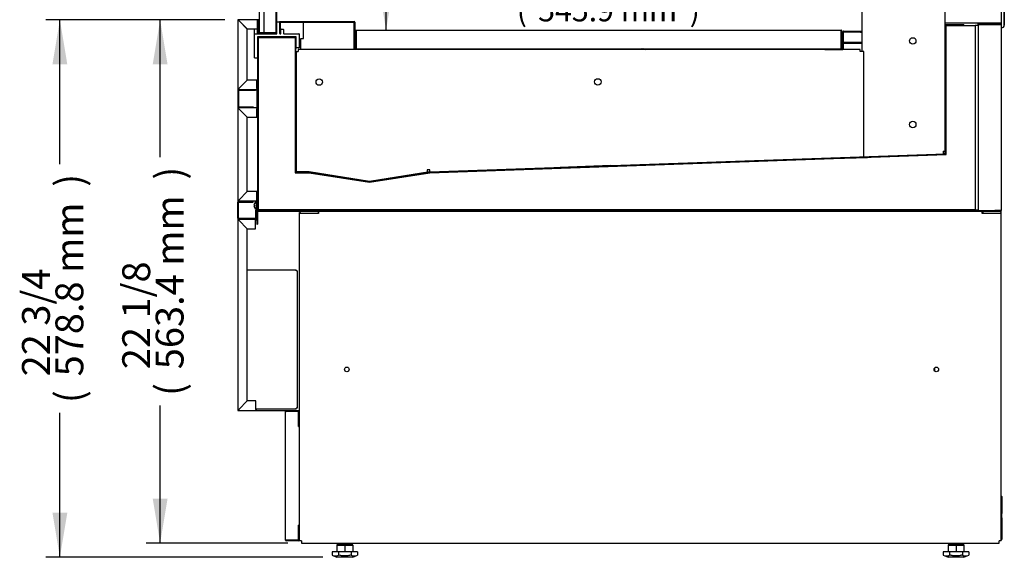
# Model space of a CAD drawing. Units: millimetres. Extents: x -3179 to 1602, y 595 to 3739.
# Drawn here: x 525 to 1586, y 867 to 1446 of the extents above; entities that cross this region are included whole.
import ezdxf

# ---------------------------------------------------------------- set-up
doc = ezdxf.new("R2010")
doc.units = ezdxf.units.MM
for name, color, linetype in [('Default', 7, 'Continuous'), ('INSERT_NUT-인치-육각', 7, 'Continuous'), ('TCDD-72-UF-전면유리고', 7, 'Continuous'), ('TCDD-72-문틀상하', 7, 'Continuous'), ('TCDD-72-베이스후면그릴커', 7, 'Continuous'), ('TCGB-60-응축기커버', 7, 'Continuous'), ('TCGB-72-깔판', 7, 'Continuous'), ('TCGB-72-베이스전면', 7, 'Continuous'), ('TCGB-72-쿨러커버', 7, 'Continuous'), ('TCGB-72-팬커버', 7, 'Continuous'), ('TCGB-72UF-깔판후면받침', 7, 'Continuous'), ('TCGB-72UF-발포하부내부', 7, 'Continuous'), ('TCGB-72UF-발포하부외부', 7, 'Continuous'), ('TCGB-72UF-전면외장상', 7, 'Continuous'), ('TCGB-72UF-전면외장하', 7, 'Continuous'), ('TCGB-72UF-전면유리', 7, 'Continuous'), ('TCGB-72UF-하부외장무늬', 7, 'Continuous'), ('TCGB-72UF-후면외장하부', 7, 'Continuous'), ('TCGB-72UF-흡입망', 7, 'Continuous'), ('TCGB-UF-발포우레탄하우', 7, 'Continuous'), ('TCGB-UF-베이스외장브라켓', 7, 'Continuous'), ('TCGB-UF-측면유리', 7, 'Continuous'), ('TCGB-UF-측판좌', 7, 'Continuous'), ('TCGB-UF-후레임기둥우', 7, 'Continuous'), ('TCGB-UF-후레임하부우', 7, 'Continuous'), ('TCGB-UF-흡입망아대', 7, 'Continuous'), ('TCGB-문틀좌우', 7, 'Continuous'), ('TCGB-베이스보강대', 7, 'Continuous'), ('TCGB-베이스우', 7, 'Continuous'), ('TCGB-베이스중간', 7, 'Continuous'), ('TCGB-쿨러해더', 7, 'Continuous'), ('TCGB-토출구브라켓우', 7, 'Continuous'), ('TOM-DX-드레인아대', 7, 'Continuous'), ('TOM-드레인트랩', 7, 'Continuous'), ('베이스볼트-인치', 7, 'Continuous'), ('전선홀캡', 7, 'Continuous'), ('직결피스M4', 7, 'Continuous'), ('팬날개-4엽-175', 7, 'Continuous'), ('팬모터-대영9W', 7, 'Continuous')]:
    doc.layers.add(name, color=color, linetype=linetype)

# ---------------------------------------------------------------- blocks, each defined once
blk = doc.blocks.new('SE2')
at = {"layer": 'INSERT_NUT-인치-육각', "color": 7, "linetype": 'Continuous'}
for p, q in [((106.5, 15.3), (106.5, 14.3)), ((123.8, 14.3), (106.5, 14.3)), ((123.8, 14.3), (123.8, 15.3)), ((764.9, 15.3), (764.9, 14.3)), ((782.2, 14.3), (764.9, 14.3)), ((782.2, 14.3), (782.2, 15.3))]:
    blk.add_line(p, q, dxfattribs=at)
at = {"layer": 'TCDD-72-UF-전면유리고', "color": 7, "linetype": 'Continuous'}
for p, q in [((42, 563.7), (42, 576.4)), ((42.2, 576.6), (44.8, 576.6)), ((45, 576.4), (45, 563.7)), ((18, 563.5), (18, 568.8)), ((18, 537.8), (18, 563.5)), ((18, 563.5), (41.8, 563.5)), ((21, 563.7), (21, 568.8)), ((45.2, 563.5), (46, 563.5)), ((46.2, 563.7), (46.2, 568.4)), ((46.4, 568.6), (49, 568.6)), ((49.2, 568.4), (49.2, 564)), ((49.7, 563.5), (65.6, 563.5)), ((65.8, 563.4), (65.8, 548.6)), ((21, 560), (21, 537.8)), ((62.3, 560.5), (21.5, 560.5)), ((62.8, 548.6), (62.8, 560)), ((65.6, 548.4), (63, 548.4)), ((20.8, 537.5), (18.2, 537.5))]:
    blk.add_line(p, q, dxfattribs=at)
for centre, radius, start, end in [((42.2, 576.4), 0.2, 90, 180), ((44.8, 576.4), 0.2, 0, 90), ((21.2, 563.7), 0.2, 180, 270), ((41.8, 563.7), 0.2, 270, 0), ((45.2, 563.7), 0.2, 180, 270), ((46, 563.7), 0.2, 270, 0), ((46.4, 568.4), 0.2, 90, 180), ((49, 568.4), 0.2, 0, 90), ((49.7, 564), 0.5, 180, 270), ((65.6, 563.4), 0.2, 0, 90), ((21.5, 560), 0.5, 90, 180), ((62.3, 560), 0.5, 0, 90), ((63, 548.6), 0.2, 180, 270), ((65.6, 548.6), 0.2, 270, 0), ((18.2, 537.8), 0.2, 180, 270), ((20.8, 537.8), 0.2, 270, 0)]:
    blk.add_arc(centre, radius, start, end, dxfattribs=at)
at = {"layer": 'TCDD-72-문틀상하', "color": 7, "linetype": 'Continuous'}
for p, q in [((825.5, 607.9), (825.5, 573)), ((822.4, 575), (762.1, 575)), ((822.5, 570), (822.5, 574.9))]:
    blk.add_line(p, q, dxfattribs=at)
for centre, radius, start, end in [((762.1, 575.1), 0.1, 180, 270), ((822.4, 574.9), 0.1, 0, 90), ((822.5, 573), 3, 270, 360)]:
    blk.add_arc(centre, radius, start, end, dxfattribs=at)
at = {"layer": 'TCDD-72-베이스후면그릴커', "color": 7, "linetype": 'Continuous'}
for p, q in [((822.8, 65.4), (822.3, 65.4)), ((822.8, 65.4), (822.8, 47.1)), ((822.8, 47.1), (822.3, 47.1)), ((822.3, 42.6), (822.8, 42.6)), ((822.8, 42.6), (822.8, 47.1)), ((822.8, 42.6), (822.8, 19.1)), ((822.3, 19.1), (822.8, 19.1))]:
    blk.add_line(p, q, dxfattribs=at)
blk.add_arc((821.8, 65.4), 1.01, 0, 59.6719, dxfattribs=at)
at = {"layer": 'TCGB-60-응축기커버', "color": 7, "linetype": 'Continuous'}
for p, q in [((21.2, 373.5), (68.6, 373.5)), ((21.2, 372.5), (21.2, 373.5)), ((21.2, 372.5), (68.6, 372.5)), ((111.9, 372.5), (111.9, 372.3)), ((112.9, 372.5), (112.9, 372.3))]:
    blk.add_line(p, q, dxfattribs=at)
blk.add_arc((111.8, 372.5), 0.01, 0, 90, dxfattribs=at)
at = {"layer": 'TCGB-72-깔판', "color": 7, "linetype": 'Continuous'}
for p, q in [((126.6, 566.6), (126.6, 548.3)), ((126.6, 566.6), (127.4, 566.6)), ((127.4, 567.4), (649.8, 567.4)), ((127.4, 566.6), (127.4, 548.3)), ((127.4, 548.3), (127.4, 566.6)), ((649.8, 566.6), (649.8, 548.3)), ((649.8, 548.3), (649.8, 566.6)), ((650.6, 566.6), (649.8, 566.6)), ((650.6, 548.3), (650.6, 566.6)), ((127.4, 547.5), (127.4, 547.4)), ((127.4, 547.4), (127.4, 547.4)), ((127.4, 547.4), (649.8, 547.4)), ((649.8, 547.5), (649.8, 547.4)), ((649.8, 547.4), (649.8, 547.4))]:
    blk.add_line(p, q, dxfattribs=at)
for centre, radius, start, end in [((127.4, 566.6), 0.81, 90, 180), ((649.8, 566.6), 0.81, 0, 90), ((127.4, 548.3), 0.81, 180, 270), ((127.4, 548.3), 0.01, 180, 224.1828), ((649.8, 548.3), 0.01, 315.8172, 360), ((649.8, 548.3), 0.81, 270, 0)]:
    blk.add_arc(centre, radius, start, end, dxfattribs=at)
for centre, major_axis, start_param, end_param in [((127.4, 548.3), (0, -0.81), 4.712389, 6.283185), ((649.8, 548.3), (0, 0.81), 3.141593, 4.712389)]:
    blk.add_ellipse(centre, major_axis=major_axis, ratio=0.012346, start_param=start_param, end_param=end_param, dxfattribs=at)
for points in [[(127.4, 566.6), (127.4, 566.7), (127.4, 566.8), (127.4, 567), (127.4, 567.1), (127.4, 567.3), (127.4, 567.3), (127.4, 567.4), (127.4, 567.4), (127.4, 567.4)], [(649.8, 567.4), (649.8, 567.4), (649.8, 567.4), (649.8, 567.3), (649.8, 567.3), (649.8, 567.1), (649.8, 567), (649.8, 566.8), (649.8, 566.7), (649.8, 566.6)]]:
    blk.add_open_spline(points, degree=3, knots=[0, 0, 0, 0, 0.25, 0.25, 0.5, 0.5, 0.75, 0.75, 1, 1, 1, 1], dxfattribs=at)
at = {"layer": 'TCGB-72-베이스전면', "color": 7, "linetype": 'Continuous'}
for p, q in [((51.1, 18.6), (51.1, 157)), ((51.1, 157), (51.9, 157)), ((65.3, 157.8), (51.9, 157.8)), ((65.3, 157), (51.9, 157)), ((65.3, 157), (51.9, 157)), ((65.3, 157), (65.3, 157.8)), ((65.3, 141), (65.3, 157)), ((66.1, 157), (66.1, 142.8)), ((65.3, 142.8), (66.1, 142.8)), ((65.3, 141), (65.3, 141)), ((65.3, 141), (65.3, 141)), ((65.3, 141), (65.3, 141)), ((65.3, 141), (66.1, 141)), ((66.1, 141), (66.1, 34.6)), ((65.3, 18.6), (65.3, 34.6)), ((65.3, 34.6), (65.3, 34.6)), ((65.3, 34.6), (65.3, 34.6)), ((65.3, 34.6), (65.3, 34.6)), ((66.1, 34.6), (65.3, 34.6)), ((65.3, 32.8), (66.1, 32.8)), ((66.1, 18.6), (66.1, 32.8)), ((51.9, 18.6), (51.1, 18.6)), ((65.3, 18.6), (51.9, 18.6)), ((51.9, 18.6), (65.3, 18.6)), ((65.3, 17.8), (51.9, 17.8)), ((65.3, 18.6), (65.3, 17.8))]:
    blk.add_line(p, q, dxfattribs=at)
for centre, radius, start, end in [((51.9, 157), 0.81, 90, 180), ((51.9, 157), 0.01, 90, 180), ((65.3, 157), 0.81, 0, 90), ((65.3, 157), 0.01, 0, 90), ((51.9, 18.6), 0.81, 180, 270), ((51.9, 18.6), 0.01, 180, 270), ((65.3, 18.6), 0.81, 270, 0), ((65.3, 18.6), 0.01, 270, 0)]:
    blk.add_arc(centre, radius, start, end, dxfattribs=at)
at = {"layer": 'TCGB-72-쿨러커버', "color": 7, "linetype": 'Continuous'}
for p, q in [((670.7, 565.1), (670.7, 565.7)), ((671.9, 565.7), (670.7, 565.7)), ((671.9, 565.1), (670.7, 565.1))]:
    blk.add_line(p, q, dxfattribs=at)
at = {"layer": 'TCGB-72-팬커버', "color": 7, "linetype": 'Continuous'}
for p, q in [((346.7, 419.8), (346.6, 419.8)), ((401.8, 421.7), (347.1, 419.8)), ((401.8, 421.8), (401.8, 421.7))]:
    blk.add_line(p, q, dxfattribs=at)
blk.add_arc((347, 420.8), 1.01, 250.8292, 272, dxfattribs=at)
at = {"layer": 'TCGB-72UF-깔판후면받침', "color": 7, "linetype": 'Continuous'}
for p, q in [((651.6, 547.5), (651.6, 565.9)), ((652.3, 566.6), (670.8, 566.6)), ((652.3, 547.5), (652.3, 565.9)), ((652.3, 565.9), (670.8, 565.9)), ((670.8, 566.6), (671.9, 566.6)), ((670.8, 565.9), (670.8, 566.6)), ((670.8, 565.9), (671.9, 565.9)), ((632.3, 546.7), (632.3, 547.4)), ((632.3, 546.7), (651.6, 546.7)), ((649.8, 547.4), (651.6, 547.4))]:
    blk.add_line(p, q, dxfattribs=at)
for centre, radius, start, end in [((652.3, 565.9), 0.71, 90, 180), ((652.3, 565.9), 0.01, 90, 180), ((632.3, 546.7), 0.71, 90.807, 178.5919), ((651.6, 547.5), 0.01, 270, 0), ((651.6, 547.5), 0.71, 270, 0)]:
    blk.add_arc(centre, radius, start, end, dxfattribs=at)
at = {"layer": 'TCGB-72UF-발포하부내부', "color": 7, "linetype": 'Continuous'}
for p, q in [((762.1, 572.8), (762.1, 434.2)), ((782.1, 573.4), (762.6, 573.4)), ((782.1, 572.9), (762.6, 572.9)), ((762.6, 572.8), (762.6, 434.2)), ((782.1, 573.4), (782.1, 572.9)), ((61.9, 560.4), (44.4, 560.4)), ((44.4, 560.4), (44.4, 559.9)), ((61.9, 559.9), (44.4, 559.9)), ((61.9, 414.8), (61.9, 559.8)), ((62.4, 414.8), (62.4, 559.8)), ((762.1, 434.1), (206.8, 414.8)), ((762.1, 433.6), (206.8, 414.3)), ((76.8, 414.8), (62.4, 414.8)), ((76.8, 414.3), (62.4, 414.3)), ((141.7, 404), (76.8, 414.3)), ((141.8, 404.5), (76.9, 414.7)), ((206.7, 414.7), (141.8, 404.5)), ((206.8, 414.3), (141.9, 404))]:
    blk.add_line(p, q, dxfattribs=at)
for centre, radius, start, end in [((762.6, 572.8), 0.51, 90, 180), ((762.6, 572.8), 0.01, 90, 180), ((61.9, 559.8), 0.51, 0, 90), ((61.9, 559.8), 0.01, 0, 90), ((762.1, 434.2), 0.01, 272, 0), ((762.1, 434.2), 0.51, 272, 0), ((62.4, 414.8), 0.51, 180, 270), ((62.4, 414.8), 0.01, 180, 270), ((76.8, 414.2), 0.51, 81, 90), ((76.8, 414.2), 0.01, 81, 90), ((206.8, 414.2), 0.51, 92, 99), ((206.8, 414.2), 0.01, 92, 99), ((141.8, 404.5), 0.51, 261, 279), ((141.8, 404.5), 0.01, 261, 279)]:
    blk.add_arc(centre, radius, start, end, dxfattribs=at)
at = {"layer": 'TCGB-72UF-발포하부외부', "color": 7, "linetype": 'Continuous'}
for p, q in [((21.2, 559.8), (21.2, 374.1)), ((39.2, 560.4), (21.7, 560.4)), ((39.2, 559.9), (21.7, 559.9)), ((21.7, 559.8), (21.7, 374.1)), ((39.2, 560.4), (39.2, 559.9)), ((21.7, 374.1), (797.3, 374.1)), ((21.7, 373.6), (797.3, 373.6))]:
    blk.add_line(p, q, dxfattribs=at)
for centre, radius, start, end in [((21.7, 559.8), 0.51, 90, 180), ((21.7, 559.8), 0.01, 90, 180), ((21.7, 374.1), 0.51, 180, 270), ((21.7, 374.1), 0.01, 180, 270)]:
    blk.add_arc(centre, radius, start, end, dxfattribs=at)
at = {"layer": 'TCGB-72UF-전면외장상', "color": 7, "linetype": 'Continuous'}
for p, q in [((0, 577.9), (0, 504.6)), ((0, 577.9), (0.2, 577.9)), ((0.8, 577.9), (0.2, 577.9)), ((21.2, 578.7), (0.8, 578.7)), ((0.8, 578.5), (0.8, 578.7)), ((0.8, 577.9), (0.8, 578.5)), ((0.8, 577.9), (10, 568.8)), ((10, 568.7), (0.8, 577.9)), ((21.2, 578.7), (21.2, 577.9)), ((21.2, 563.7), (21.2, 577.9)), ((21.2, 568.8), (21.2, 577.9)), ((22, 563.7), (22, 577.9)), ((10, 568.8), (21.2, 568.8)), ((10, 513.8), (10, 568.7)), ((22, 563.7), (21.2, 563.7)), ((0.8, 504.6), (10, 513.8)), ((10, 513.8), (0.8, 504.6)), ((20.2, 513.8), (10, 513.8)), ((20.2, 504.6), (20.2, 513.8)), ((0.2, 504.6), (0, 504.6)), ((0.8, 504.6), (0.2, 504.6)), ((0.8, 504.6), (0.8, 504)), ((0.8, 503.8), (0.8, 504)), ((0.8, 503.8), (20.2, 503.8)), ((20.2, 504.6), (20.2, 503.8)), ((20.2, 503.7), (20.2, 483.8)), ((21, 503.7), (21, 483.8)), ((0, 482.9), (0, 384.6)), ((0, 482.9), (0.2, 482.9)), ((0.8, 482.9), (0.2, 482.9)), ((20.2, 483.8), (0.8, 483.8)), ((0.8, 483.5), (0.8, 483.8)), ((0.8, 482.9), (0.8, 483.5)), ((0.8, 482.9), (10, 473.8)), ((10, 473.7), (0.8, 482.9)), ((20.2, 483.8), (20.2, 482.9)), ((20.2, 473.8), (20.2, 482.9)), ((10, 473.8), (20.2, 473.8)), ((10, 393.8), (10, 473.7)), ((0.8, 384.6), (10, 393.8)), ((10, 393.8), (0.8, 384.6)), ((20.2, 393.8), (10, 393.8)), ((20.2, 384.6), (20.2, 393.8)), ((0.2, 384.6), (0, 384.6)), ((0.8, 384.6), (0.2, 384.6)), ((0.8, 384.6), (0.8, 384)), ((0.8, 383.7), (0.8, 384)), ((0.8, 383.7), (20.2, 383.7)), ((20.2, 384.6), (20.2, 383.7)), ((20.2, 383.7), (20.2, 358.8)), ((21, 383.7), (21, 358.8)), ((20.2, 358.8), (21, 358.8))]:
    blk.add_line(p, q, dxfattribs=at)
for centre, radius, start, end in [((0.8, 577.9), 0.81, 90, 180), ((2.2, 697.8), 119.9, 269.0775, 269.3512), ((-119.1, 576.6), 119.9, 0.6488, 0.9225), ((0.8, 577.9), 0.01, 90, 180), ((0.8, 577.9), 0.0626, 43.1616, 52.844), ((0.9, 578), 0.0626, 217.156, 226.8384), ((21.2, 577.9), 0.81, 0, 90), ((21.2, 577.9), 0.01, 0, 90), ((0.8, 504.6), 0.81, 180, 270), ((2.2, 384.7), 119.9, 90.6488, 90.9225), ((0.8, 504.6), 0.01, 180, 270), ((0.9, 504.5), 0.0626, 133.1616, 142.844), ((-119.1, 505.9), 119.9, 359.0775, 359.3512), ((0.8, 504.6), 0.0626, 307.156, 316.8384), ((20.2, 503.7), 0.81, 0, 90), ((20.2, 503.7), 0.01, 0, 90), ((0.8, 482.9), 0.81, 90, 180), ((2.2, 602.8), 119.9, 269.0775, 269.3512), ((-119.1, 481.6), 119.9, 0.6488, 0.9225), ((0.8, 482.9), 0.01, 90, 180), ((0.8, 482.9), 0.0626, 43.1616, 52.844), ((0.9, 483), 0.0626, 217.156, 226.8384), ((20.2, 483.8), 0.81, 270, 0), ((20.2, 483.8), 0.01, 270, 360), ((0.8, 384.6), 0.81, 180, 270), ((2.2, 264.7), 119.9, 90.6488, 90.9225), ((0.8, 384.6), 0.01, 180, 270), ((0.9, 384.5), 0.0626, 133.1616, 142.844), ((-119.1, 385.9), 119.9, 359.0775, 359.3512), ((0.8, 384.6), 0.0626, 307.156, 316.8384), ((20.2, 383.7), 0.81, 0, 90), ((20.2, 383.7), 0.01, 0, 90)]:
    blk.add_arc(centre, radius, start, end, dxfattribs=at)
at = {"layer": 'TCGB-72UF-전면외장하', "color": 7, "linetype": 'Continuous'}
for p, q in [((19, 373.7), (19, 363.8)), ((19, 373.7), (19.8, 373.7)), ((19.8, 373.7), (19.8, 363.8)), ((0, 362.9), (0, 159.1)), ((0, 362.9), (0.2, 362.9)), ((0.8, 362.9), (0.2, 362.9)), ((19, 363.7), (0.8, 363.7)), ((0.8, 363.5), (0.8, 363.7)), ((0.8, 362.9), (0.8, 363.5)), ((0.8, 362.9), (10, 353.7)), ((10, 353.7), (0.8, 362.9)), ((19, 363.7), (19, 362.9)), ((19, 353.7), (19, 362.9)), ((10, 353.7), (19, 353.7)), ((10, 168.3), (10, 353.7)), ((0.8, 159.1), (10, 168.3)), ((10, 168.3), (0.8, 159.1)), ((19.2, 168.3), (10, 168.3)), ((19.2, 159.1), (19.2, 168.3)), ((19.2, 159.1), (19.2, 159.6)), ((20, 159.1), (20, 159.6)), ((0.2, 159.1), (0, 159.1)), ((0.8, 159.1), (0.2, 159.1)), ((0.8, 159.1), (0.8, 158.5)), ((0.8, 158.2), (0.8, 158.5)), ((0.8, 158.2), (19.2, 158.2)), ((19.2, 159.1), (19.2, 158.2))]:
    blk.add_line(p, q, dxfattribs=at)
for centre, radius, start, end in [((0.8, 362.9), 0.81, 90, 180), ((2.2, 482.8), 119.9, 269.0775, 269.3512), ((-119.1, 361.6), 119.9, 0.6488, 0.9225), ((0.8, 362.9), 0.01, 90, 180), ((0.8, 362.9), 0.0626, 43.1616, 52.844), ((0.9, 363), 0.0626, 217.156, 226.8384), ((19, 363.8), 0.81, 270, 0), ((19, 363.8), 0.01, 270, 360), ((0.8, 159.1), 0.81, 180, 270), ((2.2, 39.2), 119.9, 90.6488, 90.9225), ((0.8, 159.1), 0.01, 180, 270), ((0.9, 159), 0.0626, 133.1616, 142.844), ((-119.1, 160.4), 119.9, 359.0775, 359.3512), ((0.8, 159.1), 0.0626, 307.156, 316.8384), ((19.2, 159.1), 0.01, 270, 360), ((19.2, 159.1), 0.81, 270, 0)]:
    blk.add_arc(centre, radius, start, end, dxfattribs=at)
at = {"layer": 'TCGB-72UF-전면유리', "color": 7, "linetype": 'Continuous'}
for p, q in [((23, 1269.1), (23, 564.6)), ((28, 1269.1), (28, 564.6)), ((41, 1269.1), (41, 564.6)), ((28, 564.6), (23, 564.6)), ((41, 564.6), (28, 564.6))]:
    blk.add_line(p, q, dxfattribs=at)
at = {"layer": 'TCGB-72UF-하부외장무늬', "color": 7, "linetype": 'Continuous'}
for p, q in [((0, 502.5), (0, 485)), ((18.8, 503.3), (0.7, 503.3)), ((18.8, 502.6), (0.7, 502.6)), ((0.7, 502.5), (0.7, 485)), ((18.8, 503.3), (18.8, 502.6)), ((0.7, 485), (16.5, 485)), ((0.7, 484.3), (16.5, 484.3)), ((16.5, 485), (16.5, 484.3)), ((0, 365), (0, 382.5)), ((0.7, 383.2), (16.5, 383.2)), ((0.7, 382.5), (16.5, 382.5)), ((0.7, 365), (0.7, 382.5)), ((16.5, 382.5), (16.5, 383.2)), ((18.8, 364.9), (0.7, 364.9)), ((18.8, 364.2), (0.7, 364.2)), ((18.8, 364.2), (18.8, 364.9))]:
    blk.add_line(p, q, dxfattribs=at)
for centre, radius, start, end in [((0.7, 502.5), 0.71, 90, 180), ((0.7, 502.5), 0.01, 90, 180), ((0.7, 485), 0.71, 180, 270), ((0.7, 485), 0.01, 180, 270), ((0.7, 382.5), 0.71, 90, 180), ((0.7, 382.5), 0.01, 90, 180), ((0.7, 365), 0.71, 180, 270), ((0.7, 365), 0.01, 180, 270)]:
    blk.add_arc(centre, radius, start, end, dxfattribs=at)
at = {"layer": 'TCGB-72UF-후면외장하부', "color": 7, "linetype": 'Continuous'}
for p, q in [((797.3, 574.6), (821.5, 574.6)), ((797.3, 573.8), (797.3, 574.6)), ((797.3, 573.8), (821.5, 573.8)), ((821.5, 573.7), (797.3, 573.7)), ((797.3, 573.7), (797.3, 373.4)), ((821.5, 573.7), (822.3, 573.7)), ((822.3, 573.7), (822.3, 373.4)), ((797.3, 373.4), (821.5, 373.4)), ((801.8, 373.4), (815.3, 373.4)), ((801.8, 372.6), (815.3, 372.6)), ((821.5, 373.4), (815.3, 373.4)), ((815.3, 373.4), (815.3, 372.6)), ((821.5, 372.6), (815.3, 372.6)), ((822.3, 373.4), (821.5, 373.4))]:
    blk.add_line(p, q, dxfattribs=at)
for centre, radius, start, end in [((821.5, 573.7), 0.81, 0, 90), ((821.5, 573.7), 0.01, 0, 90), ((821.5, 373.4), 0.81, 270, 0), ((821.5, 373.4), 0.01, 270, 0)]:
    blk.add_arc(centre, radius, start, end, dxfattribs=at)
at = {"layer": 'TCGB-72UF-흡입망', "color": 7, "linetype": 'Continuous'}
for p, q in [((45.2, 563.9), (45.2, 576.1)), ((45.9, 576.9), (125.3, 576.9)), ((45.9, 576.2), (125.3, 576.2)), ((45.9, 563.9), (45.9, 576.1)), ((125.3, 576.1), (125.3, 547.7)), ((126, 576.1), (126, 547.7)), ((45.9, 563.9), (45.2, 563.9)), ((126, 547.7), (126.9, 547.7)), ((126, 547), (145.3, 547)), ((145.3, 547), (145.3, 547.4)), ((145.3, 546.8), (145.3, 546.9)), ((146, 546.8), (146, 546.9))]:
    blk.add_line(p, q, dxfattribs=at)
for centre, radius, start, end in [((45.9, 576.1), 0.71, 90, 180), ((45.9, 576.1), 0.01, 90, 180), ((125.3, 576.1), 0.71, 0, 90), ((125.3, 576.1), 0.01, 0, 90), ((126, 547.7), 0.71, 180, 270), ((126, 547.7), 0.01, 180, 270), ((145.3, 546.9), 0.01, 0, 90), ((145.3, 546.9), 0.71, 0, 45.0579)]:
    blk.add_arc(centre, radius, start, end, dxfattribs=at)
at = {"layer": 'TCGB-UF-발포우레탄하우', "color": 7, "linetype": 'Continuous'}
for p, q in [((762.8, 572.7), (794.3, 572.7)), ((762.8, 433.5), (762.8, 572.7)), ((794.3, 572.7), (794.3, 374.2)), ((797.3, 572.7), (794.3, 572.7)), ((21.9, 559.7), (61.7, 559.7)), ((21.9, 374.2), (21.9, 559.7)), ((61.7, 559.7), (61.7, 414.1)), ((206.7, 414.1), (762.8, 433.5)), ((61.7, 414.1), (76.7, 414.1)), ((76.7, 414.1), (141.7, 403.8)), ((141.7, 403.8), (206.7, 414.1)), ((794.3, 374.2), (21.9, 374.2)), ((794.3, 374.2), (797.3, 374.2))]:
    blk.add_line(p, q, dxfattribs=at)
at = {"layer": 'TCGB-UF-베이스외장브라켓', "color": 7, "linetype": 'Continuous'}
for p, q in [((10, 309.6), (62.8, 309.6)), ((62.8, 308.5), (62.8, 309.6)), ((63.9, 308.5), (62.8, 308.5)), ((63.9, 308.5), (63.9, 160.6)), ((3.8, 162), (3.8, 162.1)), ((62.8, 159.6), (19.2, 159.6)), ((63.9, 160.6), (62.8, 160.6)), ((62.8, 159.6), (62.8, 160.6))]:
    blk.add_line(p, q, dxfattribs=at)
at = {"layer": 'TCGB-UF-측면유리', "color": 7, "linetype": 'Continuous'}
for p, q in [((41.6, 1260.1), (41.6, 563.5)), ((30.1, 564.6), (30.1, 563.5)), ((30.1, 560.5), (30.1, 560.4)), ((30.1, 559.9), (30.1, 559.7)), ((41.6, 560.5), (41.6, 559.7)), ((61.7, 554.7), (61.9, 554.7)), ((62.4, 554.7), (62.8, 554.7)), ((65.8, 554.7), (67.6, 554.7)), ((125, 554.7), (125.3, 554.7)), ((126, 554.7), (126.6, 554.7)), ((127.4, 554.7), (127.4, 554.7)), ((649.8, 554.7), (649.8, 554.7)), ((650.6, 554.7), (651.6, 554.7)), ((652.3, 554.7), (671.9, 554.7))]:
    blk.add_line(p, q, dxfattribs=at)
at = {"layer": 'TCGB-UF-측판좌', "color": 7, "linetype": 'Continuous'}
for p, q in [((0, 578.7), (0, 577.9)), ((0.8, 578.7), (0, 578.7)), ((22, 578.7), (21.2, 578.7)), ((22, 578.7), (22, 577.9)), ((22, 578.7), (23, 578.7)), ((822.3, 574), (822.3, 575)), ((22, 563.7), (22, 563.5)), ((22, 560.5), (22, 560.4)), ((22, 559.9), (22, 559.7)), ((61.7, 553.7), (61.9, 553.7)), ((62.4, 553.7), (62.8, 553.7)), ((65.8, 553.7), (67.6, 553.7)), ((125, 553.7), (125.3, 553.7)), ((126, 553.7), (126.6, 553.7)), ((127.4, 553.7), (127.4, 553.7)), ((649.8, 553.7), (649.8, 553.7)), ((650.6, 553.7), (651.6, 553.7)), ((652.3, 553.7), (671.9, 553.7)), ((0, 504.6), (0, 502.5)), ((0, 485), (0, 482.9)), ((0, 384.6), (0, 382.5)), ((822.3, 370.5), (822.3, 373.1)), ((0, 365), (0, 362.9)), ((0, 159.1), (0, 158.2)), ((0, 158.2), (0.8, 158.2)), ((19.2, 158.2), (66.3, 158.2))]:
    blk.add_line(p, q, dxfattribs=at)
at = {"layer": 'TCGB-UF-후레임기둥우', "color": 7, "linetype": 'Continuous'}
for p, q in [((761.9, 437.2), (761.9, 1243.4)), ((671.9, 1218.4), (671.9, 544.6)), ((674.2, 544.6), (671.9, 544.6)), ((674.2, 431.2), (674.2, 544.6)), ((759.6, 437.2), (759.6, 434.2)), ((759.6, 437.2), (761.9, 437.2)), ((674.2, 431.2), (759.6, 434.2))]:
    blk.add_line(p, q, dxfattribs=at)
for centre in [(726.9, 555.9), (726.9, 465.9)]:
    blk.add_circle(centre, 3.5, dxfattribs=at)
at = {"layer": 'TCGB-UF-후레임하부우', "color": 7, "linetype": 'Continuous'}
for p, q in [((62.6, 544.4), (62.6, 415)), ((62.6, 544.4), (64.9, 544.4)), ((632.3, 546.8), (64.9, 546.8)), ((64.9, 546.8), (64.9, 544.4)), ((670.4, 546.8), (651.7, 546.8)), ((670.4, 544.5), (670.4, 546.8)), ((674.2, 544.5), (670.4, 544.5)), ((206.7, 415), (674.2, 431.3)), ((64.9, 415), (62.6, 415)), ((76.8, 415), (64.9, 415)), ((141.8, 404.7), (76.8, 415)), ((206.7, 415), (141.8, 404.7)), ((206.7, 417.3), (203.7, 417.2)), ((203.7, 417.2), (203.7, 414.8)), ((203.7, 414.8), (206.7, 415)), ((206.7, 415), (206.7, 417.3))]:
    blk.add_line(p, q, dxfattribs=at)
for centre in [(87.6, 511.7), (387.6, 511.8)]:
    blk.add_circle(centre, 3.5, dxfattribs=at)
at = {"layer": 'TCGB-UF-흡입망아대', "color": 7, "linetype": 'Continuous'}
for p, q in [((70.7, 558.6), (70.7, 576)), ((70.7, 576), (125, 576)), ((125, 576), (125, 546.8)), ((67.6, 558.6), (70.7, 558.6)), ((67.6, 546.8), (67.6, 558.6))]:
    blk.add_line(p, q, dxfattribs=at)
at = {"layer": 'TCGB-문틀좌우', "color": 7, "linetype": 'Continuous'}
for p, q in [((762, 575), (762, 1191)), ((822.5, 570), (822.5, 1196)), ((825.5, 573), (825.5, 1193.1)), ((822.5, 575), (762, 575))]:
    blk.add_line(p, q, dxfattribs=at)
blk.add_arc((822.5, 573), 3, 270, 0, dxfattribs=at)
at = {"layer": 'TCGB-베이스보강대', "color": 7, "linetype": 'Continuous'}
for p, q in [((797.3, 373.5), (68.6, 373.5)), ((68.6, 373.5), (68.6, 372.5)), ((801.8, 372.5), (68.6, 372.5)), ((801.8, 373.4), (801.8, 372.5))]:
    blk.add_line(p, q, dxfattribs=at)
at = {"layer": 'TCGB-베이스우', "color": 7, "linetype": 'Continuous'}
for p, q in [((86.3, 372.3), (68.6, 372.3)), ((86.3, 372.3), (86.3, 370)), ((86.8, 372.3), (86.8, 370)), ((801.8, 372.3), (86.8, 372.3)), ((801.8, 370), (801.8, 372.3)), ((820, 372.3), (802.3, 372.3)), ((802.3, 372.3), (802.3, 370)), ((68.6, 370), (66.3, 370)), ((66.3, 17.6), (66.3, 370)), ((86.3, 370), (68.6, 370)), ((86.8, 370), (68.6, 370)), ((820, 370), (801.8, 370)), ((820, 370), (802.3, 370)), ((822.3, 370), (820, 370)), ((822.3, 17.6), (822.3, 370)), ((68.6, 17.6), (66.3, 17.6)), ((68.6, 17.6), (68.6, 15.3)), ((68.6, 15.3), (820, 15.3)), ((822.3, 17.6), (820, 17.6)), ((820, 15.3), (820, 17.6))]:
    blk.add_line(p, q, dxfattribs=at)
for centre in [(117.3, 202.3), (752.3, 202.3)]:
    blk.add_circle(centre, 2.5, dxfattribs=at)
for centre, radius, start, end in [((68.6, 370), 2.31, 90, 180), ((820, 370), 2.31, 0, 90), ((68.6, 370), 0.01, 90, 180), ((820, 370), 0.01, 0, 90)]:
    blk.add_arc(centre, radius, start, end, dxfattribs=at)
at = {"layer": 'TCGB-베이스중간', "color": 7, "linetype": 'Continuous'}
for p, q in [((68.6, 372.3), (68.6, 372.5)), ((66.3, 42.6), (66.3, 371.2)), ((66.6, 371.2), (66.3, 371.2)), ((81.3, 370), (81.3, 370)), ((81.3, 370), (81.3, 370)), ((750.2, 203.6), (750.4, 200.6))]:
    blk.add_line(p, q, dxfattribs=at)
at = {"layer": 'TCGB-쿨러해더', "color": 7, "linetype": 'Continuous'}
for p, q in [((642.3, 430.2), (642.3, 430)), ((651.8, 430.3), (651.8, 430.5)), ((644.3, 373.6), (644.3, 373.5)), ((644.3, 372.5), (644.3, 372.3)), ((653.8, 373.5), (653.8, 373.6)), ((653.8, 372.3), (653.8, 372.5))]:
    blk.add_line(p, q, dxfattribs=at)
at = {"layer": 'TCGB-토출구브라켓우', "color": 7, "linetype": 'Continuous'}
for p, q in [((761.9, 434.3), (761.9, 437.2)), ((760.7, 434.3), (759.6, 434.3)), ((761.9, 434.3), (761.5, 434.3))]:
    blk.add_line(p, q, dxfattribs=at)
blk.add_arc((758.5, 733.9), 299.6, 270.4113, 270.5749, dxfattribs=at)
at = {"layer": 'TOM-DX-드레인아대', "color": 7, "linetype": 'Continuous'}
for p, q in [((345.4, 373.5), (345.4, 373.6)), ((360.4, 372.3), (360.4, 372.5)), ((361.4, 372.3), (361.4, 372.5)), ((400.4, 372.5), (400.4, 372.3)), ((401.4, 372.5), (401.4, 372.3)), ((416.4, 373.5), (416.4, 373.6))]:
    blk.add_line(p, q, dxfattribs=at)
for centre, start, end in [((360.4, 372.5), 71.8962, 90), ((401.4, 372.5), 90, 108.1038)]:
    blk.add_arc(centre, 1.01, start, end, dxfattribs=at)
at = {"layer": 'TOM-드레인트랩', "color": 7, "linetype": 'Continuous'}
for p, q in [((101.9, 374.2), (101.9, 374.1)), ((110, 373.6), (110, 373.5)), ((110, 372.5), (110, 372.3)), ((173.7, 373.5), (173.7, 373.6)), ((173.7, 372.3), (173.7, 372.5)), ((181.9, 374.1), (181.9, 374.2))]:
    blk.add_line(p, q, dxfattribs=at)
at = {"layer": '베이스볼트-인치', "color": 7, "linetype": 'Continuous'}
for p, q in [((106.7, 13.2), (106.7, 6)), ((106.7, 13.2), (115.1, 13.2)), ((108.9, 14.3), (108.9, 13.2)), ((115.1, 13.2), (115.1, 6)), ((115.1, 13.2), (123.6, 13.2)), ((121.4, 13.2), (121.4, 14.3)), ((123.6, 13.2), (123.6, 6)), ((765.1, 13.2), (765.1, 6)), ((765.1, 13.2), (773.5, 13.2)), ((767.3, 14.3), (767.3, 13.2)), ((773.5, 13.2), (773.5, 6)), ((773.5, 13.2), (782, 13.2)), ((779.8, 13.2), (779.8, 14.3)), ((782, 13.2), (782, 6)), ((108.2, 6), (101.4, 6)), ((101.4, 6), (101.4, 2.3)), ((101.4, 2.3), (106.6, 0)), ((123.6, 0), (106.6, 0)), ((122, 6), (108.2, 6)), ((108.2, 6), (108.2, 2.3)), ((128.8, 6), (122, 6)), ((122, 6), (122, 2.3)), ((123.6, 0), (128.8, 2.3)), ((128.8, 6), (128.8, 2.3)), ((766.6, 6), (759.8, 6)), ((759.8, 6), (759.8, 2.3)), ((759.8, 2.3), (765, 0)), ((782, 0), (765, 0)), ((780.4, 6), (766.6, 6)), ((766.6, 6), (766.6, 2.3)), ((787.2, 6), (780.4, 6)), ((780.4, 6), (780.4, 2.3)), ((782, 0), (787.2, 2.3)), ((787.2, 6), (787.2, 2.3))]:
    blk.add_line(p, q, dxfattribs=at)
for centre, radius, start, end in [((104.8, 9.3), 7.76, 243.7309, 296.2691), ((125.4, 9.3), 7.75, 243.6917, 296.3083), ((763.2, 9.3), 7.76, 243.7309, 296.2691), ((783.8, 9.3), 7.75, 243.6917, 296.3083)]:
    blk.add_arc(centre, radius, start, end, dxfattribs=at)
for points in [[(122, 2.3), (120.8, 2.1), (119.7, 1.9), (117.4, 1.6), (116.3, 1.5), (114, 1.5), (112.8, 1.6), (110.5, 1.9), (109.4, 2.1), (108.2, 2.3)], [(780.4, 2.3), (779.2, 2.1), (778.1, 1.9), (775.8, 1.6), (774.7, 1.5), (772.4, 1.5), (771.2, 1.6), (768.9, 1.9), (767.8, 2.1), (766.6, 2.3)]]:
    blk.add_open_spline(points, degree=3, knots=[0, 0, 0, 0, 0.25, 0.25, 0.5, 0.5, 0.75, 0.75, 1, 1, 1, 1], dxfattribs=at)
at = {"layer": '전선홀캡', "color": 7, "linetype": 'Continuous'}
for p, q in [((616.3, 428.5), (678.3, 430.6)), ((616.3, 428.5), (616.3, 428.4)), ((623.3, 428.8), (623.3, 428.7)), ((671.3, 430.4), (671.3, 430.5)), ((678.3, 430.5), (678.3, 430.6)), ((341.5, 418.9), (403.4, 421)), ((341.5, 418.9), (341.5, 418.8)), ((348.5, 419.2), (348.5, 419.1)), ((396.4, 420.8), (396.4, 420.9)), ((403.4, 420.9), (403.4, 421)), ((403.4, 374.2), (341.4, 374.2)), ((341.4, 374.2), (341.4, 374.2)), ((348.4, 374.2), (348.4, 374.1)), ((396.4, 374.1), (396.4, 374.2)), ((403.4, 374.2), (403.4, 374.2)), ((678.3, 374.2), (616.3, 374.2)), ((616.3, 374.2), (616.3, 374.2)), ((623.3, 374.2), (623.3, 374.1)), ((671.3, 374.1), (671.3, 374.2)), ((678.3, 374.2), (678.3, 374.2))]:
    blk.add_line(p, q, dxfattribs=at)
at = {"layer": '직결피스M4', "color": 7, "linetype": 'Continuous'}
for p, q in [((19.7, 382.8), (19.7, 374.8)), ((20.2, 382.8), (19.7, 382.8)), ((17.3, 379.2), (18, 379.2)), ((18, 378.2), (17.3, 378.2)), ((18, 381), (17.9, 381)), ((18, 376.5), (17.9, 376.5)), ((19.7, 374.8), (20.2, 374.8)), ((21.2, 380.2), (21, 380.2)), ((21.7, 377.2), (21.9, 377.2))]:
    blk.add_line(p, q, dxfattribs=at)
for centre, radius, start, end in [((22.4, 378.3), 5.26, 121.3333, 148.5558), ((22.4, 379.2), 5.26, 211.3884, 238.6667), ((51.3, 368.6), 31.3, 164.4417, 164.5562), ((-8.4, 388.9), 31.2, 344.4639, 344.5755)]:
    blk.add_arc(centre, radius, start, end, dxfattribs=at)
for points, knots in [([(18, 381), (17.8, 380.7), (17.7, 380.4), (17.5, 379.9), (17.4, 379.6), (17.3, 379.2)], [0, 0, 0, 0, 0.5, 0.5, 1, 1, 1, 1]), ([(17.3, 378.2), (17.4, 377.9), (17.5, 377.6), (17.7, 377.1), (17.8, 376.8), (18, 376.5)], [0, 0, 0, 0, 0.5, 0.5, 1, 1, 1, 1]), ([(18, 379.2), (18, 379.1), (17.9, 378.9), (17.9, 378.6), (18, 378.4), (18, 378.2)], [0, 0, 0, 0, 0.5, 0.5, 1, 1, 1, 1]), ([(21.9, 379.8), (21.9, 379.8), (21.8, 380.1), (21.8, 380.3), (21.7, 380.3)], [0, 0, 0, 0, 0.066252, 1, 1, 1, 1])]:
    blk.add_open_spline(points, degree=3, knots=knots, dxfattribs=at)
at = {"layer": '팬날개-4엽-175', "color": 7, "linetype": 'Continuous'}
for points in [[(434.7, 547.4), (434.3, 547.2), (433.8, 547), (433.3, 546.8)], [(433.8, 546.9), (434.2, 547.1), (434.6, 547.3), (435, 547.5)], [(438.7, 546.8), (439.1, 547), (439.5, 547.2), (439.8, 547.5)]]:
    blk.add_open_spline(points, degree=3, dxfattribs=at)
blk.add_open_spline([(436.5, 547.5), (436.4, 547.4), (436.2, 547.3), (435.8, 547.1), (435.6, 547), (435.3, 546.8)], degree=3, knots=[0, 0, 0, 0, 0.382899, 0.382899, 1, 1, 1, 1], dxfattribs=at)
at = {"layer": '팬모터-대영9W', "color": 7, "linetype": 'Continuous'}
for p, q in [((352.2, 419.9), (352.2, 419.8)), ((360.8, 420.1), (360.8, 420.2))]:
    blk.add_line(p, q, dxfattribs=at)
blk = doc.blocks.new('GDimGGroup6')
at = {"layer": 'Default', "linetype": 'Continuous'}
for points in [[(25, 515.4), (41, 515.4), (33, 563.5)], [(25, 48), (33, 0), (41, 48)]]:
    blk.add_hatch(color=7, dxfattribs=at).paths.add_polyline_path(points)
at = {"layer": 'Default', "color": 7, "linetype": 'Continuous'}
for p, q in [((102.6, 563.5), (18, 563.5)), ((33, 415.5), (33, 563.5)), ((33, 0), (33, 148)), ((170.4, 0), (18, 0))]:
    blk.add_line(p, q, dxfattribs=at)
at = {"layer": 'Default', "color": 7, "linetype": 'Continuous', "const_width": 0.00035}
for points in [[(25, 515.4), (41, 515.4), (33, 563.5), (25, 515.4)], [(25, 48), (33, 0), (41, 48), (25, 48)]]:
    blk.add_lwpolyline(points, close=True, dxfattribs=at)
at = {"layer": 'Default', "char_height": 30, "attachment_point": 1, "rotation": 90}
for s, insert, width in [('{\\fArial|b0||i0||c0|p34;\\C7;\\H30.;\\W1.;)}', (28.2, 391.3), 13.696), ('{\\fArial|b0||i0||c0|p34;\\C7;\\H30.;\\W1.;563.4 mm}', (28.2, 187.2), 189.13), ('{\\fArial|b0||i0||c0|p34;\\C7;\\H30.;\\W1.;22 1/8}', (-7.8, 187.2), 117.391), ('{\\fArial|b0||i0||c0|p34;\\C7;\\H30.;\\W1.;(}', (28.2, 158.5), 13.696)]:
    blk.add_mtext(s, dxfattribs=dict(at, insert=insert, width=width))
blk = doc.blocks.new('GDimGGroup12')
at = {"layer": 'Default', "linetype": 'Continuous'}
for points in [[(25, 530.7), (41, 530.7), (33, 578.8)], [(25, 48), (33, 0), (41, 48)]]:
    blk.add_hatch(color=7, dxfattribs=at).paths.add_polyline_path(points)
at = {"layer": 'Default', "color": 7, "linetype": 'Continuous'}
for p, q in [((210.6, 578.8), (18, 578.8)), ((33, 423.1), (33, 578.8)), ((33, 0), (33, 155.6)), ((316.4, 0), (18, 0))]:
    blk.add_line(p, q, dxfattribs=at)
at = {"layer": 'Default', "color": 7, "linetype": 'Continuous', "const_width": 0.00035}
for points in [[(25, 530.7), (41, 530.7), (33, 578.8), (25, 530.7)], [(25, 48), (33, 0), (41, 48), (25, 48)]]:
    blk.add_lwpolyline(points, close=True, dxfattribs=at)
at = {"layer": 'Default', "char_height": 30, "attachment_point": 1, "rotation": 90}
for s, insert, width in [('{\\fArial|b0||i0||c0|p34;\\C7;\\H30.;\\W1.;)}', (28.2, 398.9), 13.696), ('{\\fArial|b0||i0||c0|p34;\\C7;\\H30.;\\W1.;578.8 mm}', (28.2, 194.8), 189.13), ('{\\fArial|b0||i0||c0|p34;\\C7;\\H30.;\\W1.;22 3/4}', (-7.8, 194.8), 117.391), ('{\\fArial|b0||i0||c0|p34;\\C7;\\H30.;\\W1.;(}', (28.2, 166.1), 13.696)]:
    blk.add_mtext(s, dxfattribs=dict(at, insert=insert, width=width))
blk = doc.blocks.new('GDimGGroup13')
at = {"layer": 'Default', "linetype": 'Continuous'}
for points in [[(38.4, 21.6), (0, 15.2), (38.4, 8.8)], [(507.5, 21.6), (507.5, 8.8), (545.9, 15.2)]]:
    blk.add_hatch(color=7, dxfattribs=at).paths.add_polyline_path(points)
at = {"layer": 'Default', "color": 7, "linetype": 'Continuous'}
for p, q in [((0, 0), (0, 27.2)), ((165.9, 15.2), (0, 15.2)), ((545.9, 15.2), (380, 15.2))]:
    blk.add_line(p, q, dxfattribs=at)
at = {"layer": 'Default', "color": 7, "linetype": 'Continuous', "const_width": 0.00035}
for points in [[(38.4, 21.6), (0, 15.2), (38.4, 8.8), (38.4, 21.6)], [(507.5, 21.6), (507.5, 8.8), (545.9, 15.2), (507.5, 21.6)]]:
    blk.add_lwpolyline(points, close=True, dxfattribs=at)
at = {"layer": 'Default', "char_height": 24, "attachment_point": 1}
for s, insert, width in [('{\\fArial|b0||i0||c0|p34;\\C7;\\H24.;\\W1.;21 1/2}', (197.3, 41.6), 93.913), ('{\\fArial|b0||i0||c0|p34;\\C7;\\H24.;\\W1.;(}', (174.3, 12.8), 10.957), ('{\\fArial|b0||i0||c0|p34;\\C7;\\H24.;\\W1.;545.9 mm}', (197.3, 12.8), 151.304), ('{\\fArial|b0||i0||c0|p34;\\C7;\\H24.;\\W1.;)}', (360.6, 12.8), 10.957)]:
    blk.add_mtext(s, dxfattribs=dict(at, insert=insert, width=width))
blk = doc.blocks.new('GDimGGroup14')
at = {"layer": 'Default', "linetype": 'Continuous'}
for points in [[(105, 182.8), (98.6, 221.2), (92.2, 182.8)], [(105, 38.4), (92.2, 38.4), (98.6, 0)]]:
    blk.add_hatch(color=7, dxfattribs=at).paths.add_polyline_path(points)
at = {"layer": 'Default', "color": 7, "linetype": 'Continuous'}
for p, q in [((146.9, 221.2), (86.6, 221.2)), ((98.6, 145.4), (98.6, 221.2)), ((98.6, 0), (98.6, 75.8))]:
    blk.add_line(p, q, dxfattribs=at)
at = {"layer": 'Default', "color": 7, "linetype": 'Continuous', "const_width": 0.00035}
for points in [[(105, 182.8), (98.6, 221.2), (92.2, 182.8), (105, 182.8)], [(105, 38.4), (92.2, 38.4), (98.6, 0), (105, 38.4)]]:
    blk.add_lwpolyline(points, close=True, dxfattribs=at)
at = {"layer": 'Default', "char_height": 24, "attachment_point": 1}
for s, insert, width in [('{\\fArial|b0||i0||c0|p34;\\C7;\\H24.;\\W1.;8 3/4}', (23, 137), 75.13), ('{\\fArial|b0||i0||c0|p34;\\C7;\\H24.;\\W1.;(}', (0, 108.2), 10.957), ('{\\fArial|b0||i0||c0|p34;\\C7;\\H24.;\\W1.;221.2 mm}', (23, 108.2), 151.304), ('{\\fArial|b0||i0||c0|p34;\\C7;\\H24.;\\W1.;)}', (186.3, 108.2), 10.957)]:
    blk.add_mtext(s, dxfattribs=dict(at, insert=insert, width=width))

msp = doc.modelspace()

# ---------------------------------------------------------------- block references
at = {"layer": 'Default', "color": 7}
for name, p in [('SE2', (760.4, 866.8)), ('GDimGGroup14', (821.4, 1434.3)), ('GDimGGroup13', (886.4, 1455)), ('GDimGGroup12', (535.6, 866.8)), ('GDimGGroup6', (643.6, 882.1))]:
    msp.add_blockref(name, p, dxfattribs=at)

doc.saveas('drawing.dxf')
